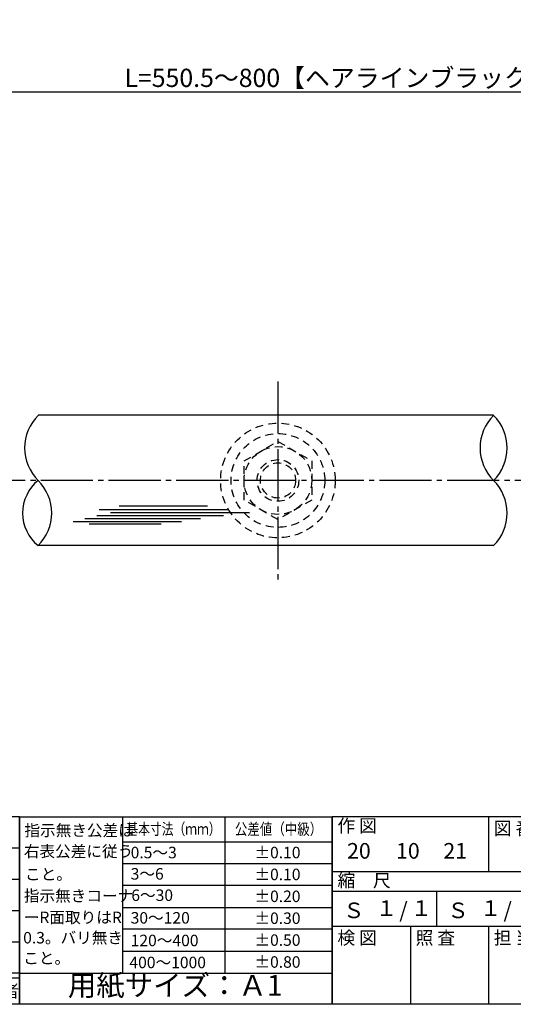
# Model space of a CAD drawing. Units: inches. Extents: x 836 to 1643, y 278 to 838.
# Drawn here: x 1438 to 1533, y 278 to 467 of the extents above; entities that cross this region are included whole.
import ezdxf
from ezdxf.enums import TextEntityAlignment as Align

# ---------------------------------------------------------------- set-up
doc = ezdxf.new("R2010")
doc.units = ezdxf.units.IN
doc.header["$MEASUREMENT"] = 0
doc.linetypes.add('CENS', pattern=[13, 10, -1, 1, -1])
doc.linetypes.add('HIDS', pattern=[2.5, 1.5, -1])
for name, color, linetype in [('02-実線-1', 7, 'Continuous'), ('03-細線', 1, 'Continuous'), ('04-破線-1', 5, 'HIDS'), ('06-中心線', 1, 'CENS'), ('11-ﾈｼﾞ関連', 7, 'Continuous'), ('図枠', 7, 'Continuous'), ('図枠-名称', 254, 'Continuous'), ('図枠-文字', 4, 'Continuous'), ('図枠-細線', 251, 'Continuous')]:
    doc.layers.add(name, color=color, linetype=linetype)
doc.styles.add('STD', font='TXT.shx', dxfattribs={"bigfont": 'bigfont.shx'})
doc.dimstyles.new('1：1', dxfattribs={"dimtxt": 3.5, "dimasz": 2.3, "dimexe": 1, "dimexo": 1, "dimgap": 1, "dimtad": 3, "dimdsep": 46, "dimtxsty": 'STD', "dimblk1": 'ARRI', "dimblk2": 'ARRI', "dimsah": 1, "dimcen": 0, "dimclrd": 3, "dimclre": 3, "dimclrt": 4, "dimadec": 0, "dimazin": 0, "dimtfac": 0.7, "dimtmove": 0, "dimatfit": 0, "dimldrblk": 'ARRI', "dimfxl": 1, "dimtvp": 1, "dimtolj": 1, "dimtzin": 0, "dimarcsym": 0})

# ---------------------------------------------------------------- blocks, each defined once
blk = doc.blocks.new('A$C6EEE4BB3')
at = {"layer": '図枠', "color": 7}
for p, q in [((29.72, 36.25), (29.72, 25.75)), ((-0.28, 25.75), (59.72, 25.75)), ((-0.28, 15.25), (59.72, 15.25))]:
    blk.add_line(p, q, dxfattribs=at)
at = {"layer": '図枠'}
blk.add_lwpolyline([(-0.28, 36.25), (59.72, 36.25), (59.72, 0.25), (-0.28, 0.25)], close=True, dxfattribs=at)
at = {"layer": '図枠-細線', "color": 251}
for p, q in [((-0.28, 21.96), (59.72, 21.96)), ((19.72, 21.96), (19.72, 15.25)), ((39.72, 21.96), (39.72, 15.25)), ((14.72, 15.25), (14.72, 0.25)), ((29.72, 15.25), (29.72, 0.25)), ((44.72, 15.25), (44.72, 0.25))]:
    blk.add_line(p, q, dxfattribs=at)
at = {"layer": '図枠-文字', "color": 4, "style": 'STD'}
for s, height, p in [('作 図', 2.5, (0.72, 33.25)), ('図 番', 2.5, (30.72, 32.75)), ('縮\u3000尺', 2.5, (0.72, 22.75)), ('Ｓ', 3, (1.81, 16.77)), ('/', 3, (12.59, 16.81)), ('Ｓ', 3, (21.81, 16.77)), ('/', 3, (32.59, 16.81)), ('Ｓ', 3, (41.81, 16.77)), ('/', 3, (52.59, 16.81)), ('検 図', 2.5, (0.72, 11.75)), ('照 査', 2.5, (15.72, 11.75)), ('担 当', 2.5, (30.72, 11.75)), ('製\u3000図', 2.5, (45.72, 11.75))]:
    blk.add_text(s, height=height, dxfattribs=at).set_placement(p)
blk = doc.blocks.new('A$C503D392F')
at = {"layer": '図枠', "color": 7}
for p, q in [((7.35, 35.76), (7.35, -0.24)), ((144.35, 35.76), (144.35, -0.24)), ((164.35, 35.76), (164.35, -0.24)), ((174.35, 5.76), (0.35, 5.76))]:
    blk.add_line(p, q, dxfattribs=at)
at = {"layer": '図枠'}
blk.add_lwpolyline([(0.35, 35.76), (174.35, 35.76), (174.35, -0.24), (0.35, -0.24)], close=True, dxfattribs=at)
at = {"layer": '図枠-細線', "color": 251}
for p, q in [((0.83, 30.6), (3.83, 35.1)), ((3.83, 35.1), (6.83, 30.6)), ((6.83, 30.6), (0.83, 30.6)), ((0.35, 29.76), (174.35, 29.76)), ((0.83, 24.6), (3.83, 29.1)), ((3.83, 29.1), (6.83, 24.6)), ((6.83, 24.6), (0.83, 24.6)), ((0.35, 23.76), (174.35, 23.76)), ((0.83, 18.6), (3.83, 23.1)), ((3.83, 23.1), (6.83, 18.6)), ((0.35, 17.76), (174.35, 17.76)), ((6.83, 18.6), (0.83, 18.6)), ((0.83, 12.6), (3.83, 17.1)), ((3.83, 17.1), (6.83, 12.6)), ((0.35, 11.76), (174.35, 11.76)), ((6.83, 12.6), (0.83, 12.6)), ((0.83, 6.6), (3.83, 11.1)), ((3.83, 11.1), (6.83, 6.6)), ((6.83, 6.6), (0.83, 6.6)), ((174.35, 4.76), (0.35, 4.76))]:
    blk.add_line(p, q, dxfattribs=at)
at = {"layer": '図枠-文字', "color": 4, "style": 'STD'}
for s, p in [('5', (3.84, 32.26)), ('4', (3.84, 26.26)), ('3', (3.84, 20.26)), ('2', (3.84, 14.26)), ('１', (3.84, 8.26))]:
    blk.add_text(s, height=2.55, dxfattribs=at).set_placement(p, align=Align.MIDDLE)
for s, height, p in [('訂\u3000正\u3000事\u3000項', 3.25, (75.9, 2.33)), ('変更年月日', 2.432, (154.11, 2.33)), ('訂正者', 2.432, (169.3, 2.33))]:
    blk.add_text(s, height=height, dxfattribs=at).set_placement(p, align=Align.MIDDLE_CENTER)
at = {"layer": '図枠-文字', "color": 4, "style": 'STD', "width": 0.862069}
blk.add_text('Ｎｏ', height=2.5, dxfattribs=at).set_placement((1.83, 1.21), (6, 1.21), align=Align.FIT)
blk = doc.blocks.new('A$C4AF60884')
at = {"layer": '図枠', "color": 7}
for p, q in [((19.17, 5.75), (19.17, 35.75)), ((38.74, 35.75), (38.74, 5.75)), ((19.17, 30.95), (59.35, 30.95)), ((-0.65, 5.75), (59.35, 5.75))]:
    blk.add_line(p, q, dxfattribs=at)
at = {"layer": '図枠'}
blk.add_lwpolyline([(-0.65, 35.75), (59.35, 35.75), (59.35, -0.25), (-0.65, -0.25)], close=True, dxfattribs=at)
at = {"layer": '図枠-細線', "color": 251}
for p, q in [((19.17, 26.75), (59.35, 26.75)), ((59.35, 22.55), (19.17, 22.55)), ((19.17, 18.35), (59.35, 18.35)), ((59.35, 14.15), (19.17, 14.15)), ((19.17, 9.95), (59.35, 9.95))]:
    blk.add_line(p, q, dxfattribs=at)
at = {"layer": '図枠-文字', "color": 4, "style": 'STD'}
for s, height, p in [('指示無き公差は', 2.2, (0.27, 32.03)), ('右表公差に従う', 2.2, (0.15, 28.01)), ('0.5～3', 2.205, (20.66, 27.77)), ('±0.10', 2.205, (44.41, 27.77)), ('こと。', 2.2, (0.39, 23.62)), ('3～6', 2.205, (20.66, 23.68)), ('±0.10', 2.205, (44.41, 23.57)), ('指示無きコーナ', 2.2, (0.15, 19.47)), ('6～30', 2.205, (20.78, 19.58)), ('±0.20', 2.205, (44.41, 19.37)), ('ーR面取りはR', 2.2, (0.15, 15.33)), ('30～120', 2.205, (20.66, 15.24)), ('±0.30', 2.205, (44.41, 15.17)), ('0.3。バリ無き', 2.2, (0.03, 11.43)), ('±0.50', 2.205, (44.41, 10.97)), ('120～400', 2.205, (20.66, 10.9)), ('こと。', 2.2, (0.03, 7.52)), ('400～1000', 2.205, (20.42, 6.68)), ('±0.80', 2.205, (44.41, 6.77))]:
    blk.add_text(s, height=height, dxfattribs=at).set_placement(p)
at = {"layer": '図枠-文字', "color": 4, "style": 'STD', "width": 0.931818}
blk.add_text('基本寸法（ｍｍ）', height=2.205, dxfattribs=at).set_placement((19.84, 32.28), (37.92, 32.28), align=Align.FIT)
at = {"layer": '図枠-文字', "color": 4, "style": 'STD'}
blk.add_text('公差値（中級）', height=2.205, dxfattribs=at).set_placement((40.67, 32.28), (57.43, 32.28), align=Align.FIT)
blk.add_text('用紙サイズ：Ａ1', height=4, dxfattribs=at).set_placement((29.22, 2.87), align=Align.MIDDLE)
blk = doc.blocks.new('ARRI')
at = {"color": 0, "linetype": 'ByBlock'}
for p, q in [((0, 0), (-1, 0.213)), ((-1, -0.213), (0, 0)), ((0, 0), (-1, 0))]:
    blk.add_line(p, q, dxfattribs=at)
blk = doc.blocks.new('*D91')
at = {"color": 3, "lineweight": -2, "transparency": 16777216}
for p, q in [((1610.93, 495.7), (1610.93, 451.7)), ((1387.43, 493.7), (1387.43, 451.7)), ((1608.63, 452.7), (1389.73, 452.7))]:
    blk.add_line(p, q, dxfattribs=at)
at = {"layer": 'Defpoints', "color": 0, "transparency": 16777216}
for p in [(1610.93, 496.7), (1387.43, 494.7), (1387.43, 452.7)]:
    blk.add_point(p, dxfattribs=at)
at = {"color": 3, "lineweight": -2, "transparency": 16777216, "xscale": 2.3, "yscale": 2.3, "zscale": 2.3, "rotation": 180}
blk.add_blockref('ARRI', (1387.43, 452.7), dxfattribs=at)
at = {"color": 3, "lineweight": -2, "transparency": 16777216, "xscale": 2.3, "yscale": 2.3, "zscale": 2.3}
blk.add_blockref('ARRI', (1610.93, 452.7), dxfattribs=at)
at = {"color": 4, "transparency": 16777216, "insert": (1499.18, 455.45), "char_height": 3.5, "attachment_point": 5, "style": 'STD'}
blk.add_mtext('\\A1;L=550.5～800【ヘアラインブラック】', dxfattribs=at)

msp = doc.modelspace()

# ---------------------------------------------------------------- linework, layer by layer
at = {"layer": '02-実線-1', "color": 7, "linetype": 'Continuous'}
for p, q in [((1528.839, 390.705), (1441.409, 390.705)), ((1528.839, 365.705), (1441.409, 365.705))]:
    msp.add_line(p, q, dxfattribs=at)
at = {"layer": '02-実線-1'}
for centre, radius, start, end in [((1447.596, 384.455), 8.794, 134.70981, 225.29019), ((1535.026, 384.455), 8.794, 134.70981, 225.29019), ((1522.652, 384.455), 8.794, 314.70981, 45.29019), ((1446.457, 371.955), 8.034, 128.92699, 231.07301), ((1435.222, 371.955), 8.794, 314.70981, 45.29019), ((1522.652, 371.955), 8.794, 314.70981, 45.29019)]:
    msp.add_arc(centre, radius, start, end, dxfattribs=at)
at = {"layer": '03-細線', "color": 1, "linetype": 'Continuous'}
for p, q in [((1453.119, 372.635), (1477.89, 372.635)), ((1456.982, 373.317), (1473.913, 373.317)), ((1448.119, 370.364), (1468.913, 370.364)), ((1450.392, 370.932), (1472.55, 370.932)), ((1452.664, 371.5), (1476.981, 371.5)), ((1455.278, 372.067), (1481.981, 372.067)), ((1451.187, 369.91), (1465.05, 369.91))]:
    msp.add_line(p, q, dxfattribs=at)
at = {"layer": '04-破線-1'}
for radius in [11, 9]:
    msp.add_circle((1487.435, 378.205), radius, dxfattribs=at)
at = {"layer": '06-中心線', "color": 1, "linetype": 'CENS'}
for p, q in [((1487.435, 397.205), (1487.435, 359.205)), ((1620.931, 378.205), (1000.931, 378.205))]:
    msp.add_line(p, q, dxfattribs=at)
at = {"layer": '11-ﾈｼﾞ関連', "color": 5, "linetype": 'HIDS'}
for p, q in [((1480.935, 381.958), (1487.435, 385.71)), ((1487.435, 385.71), (1493.935, 381.958)), ((1480.935, 374.452), (1480.935, 381.958)), ((1493.935, 381.958), (1493.935, 374.452)), ((1487.435, 370.699), (1480.935, 374.452)), ((1493.935, 374.452), (1487.435, 370.699))]:
    msp.add_line(p, q, dxfattribs=at)
for radius in [6.5, 4, 3.375]:
    msp.add_circle((1487.435, 378.205), radius, dxfattribs=at)
at = {"layer": '図枠'}
msp.add_lwpolyline([(835.862, 837.705), (1642.862, 837.705), (1642.862, 277.705), (835.862, 277.705)], close=True, dxfattribs=at)

# ---------------------------------------------------------------- block references
for name, p in [('A$C503D392F', (1263.509, 277.946)), ('A$C4AF60884', (1438.507, 277.951)), ('A$C6EEE4BB3', (1498.143, 277.46))]:
    msp.add_blockref(name, p, dxfattribs=at)

# ---------------------------------------------------------------- texts
at = {"layer": '図枠-名称', "style": 'STD'}
for s, p in [('20', (1502.982, 306.758)), ('10', (1512.382, 306.758)), ('21', (1521.467, 306.758)), ('１', (1508.27, 295.772)), ('１', (1514.964, 295.772)), ('１', (1528.27, 295.772))]:
    msp.add_text(s, height=3, dxfattribs=at).set_placement(p, align=Align.MIDDLE)

# ---------------------------------------------------------------- dimensions: what is measured, and where the dimension line sits
dim = msp.add_linear_dim(base=(1387.431, 452.699), p1=(1610.931, 496.705), p2=(1387.431, 494.705), angle=180, text='L=550.5～800【ヘアラインブラック】', dimstyle='1：1', override={"dimscale": 0, "dimtix": 0, "dimtofl": 1, "dimtmove": 0, "dimatfit": 0})
dim.commit()
dim.dimension.update_dxf_attribs({"geometry": '*D91', "text_midpoint": (1499.181, 452.699), "dimtype": 128})

doc.saveas('drawing.dxf')
